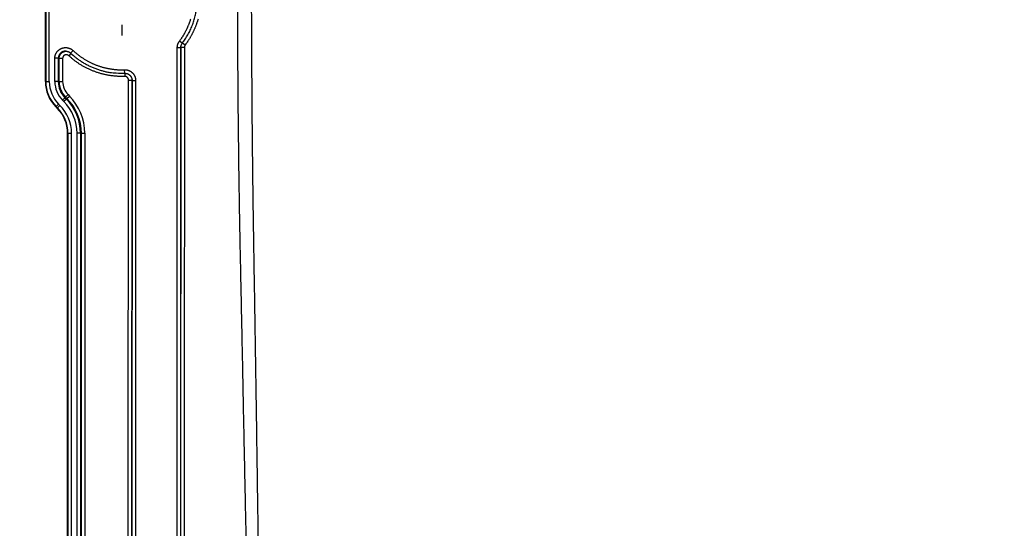
# Model space of a CAD drawing. Extents: x 22 to 2486, y 34 to 1748.
# Drawn here: x 1306 to 1584, y 798 to 941 of the extents above; entities that cross this region are included whole.
import ezdxf

# ---------------------------------------------------------------- set-up
doc = ezdxf.new("R2010")
doc.units = 0
doc.header["$LTSCALE"] = 6
doc.linetypes.add('STRICHPUNKT', pattern=[1, 0.5, -0.25, 0, -0.25])
doc.layers.get('Defpoints').update_dxf_attribs({"linetype": 'CONTINUOUS'})
doc.layers.add('AM_5', color=3, linetype='CONTINUOUS', lineweight=25)
doc.layers.add('MITTE', color=1, linetype='STRICHPUNKT')
doc.layers.add('SKIZZE', color=1, linetype='CONTINUOUS')
doc.styles.add('BEMSTIL', font='simplex.shx', dxfattribs={"width": 0.8})
doc.dimstyles.new('BEMASS', dxfattribs={"dimscale": 10, "dimtxt": 3.5, "dimasz": 3.5, "dimexe": 1.25, "dimexo": 0.625, "dimtad": 1, "dimtxsty": 'BEMSTIL', "dimcen": 3, "dimclrd": 3, "dimclre": 3, "dimclrt": 3, "dimadec": 0, "dimazin": 0, "dimtfac": 0.875, "dimtmove": 0, "dimatfit": 3, "dimfxl": 1, "dimtolj": 1, "dimlwd": -1, "dimlwe": -1, "dimarcsym": 0})

# ---------------------------------------------------------------- blocks, each defined once
blk = doc.blocks.new('*D17')
at = {"layer": 'AM_5', "color": 3, "transparency": 16777216}
for p, q in [((1313.64, 1337.85), (1087.39, 1337.85)), ((1099.89, 1302.85), (1099.89, 707.31)), ((1436.64, 672.31), (1087.39, 672.31))]:
    blk.add_line(p, q, dxfattribs=at)
for points in [[(1094.05, 1302.85), (1105.72, 1302.85), (1099.89, 1337.85)], [(1094.05, 707.31), (1105.72, 707.31), (1099.89, 672.31)]]:
    blk.add_solid(points, dxfattribs=at)
at = {"layer": 'Defpoints', "color": 0, "transparency": 16777216}
for p in [(1319.89, 1337.85), (1099.89, 672.31), (1442.89, 672.31)]:
    blk.add_point(p, dxfattribs=at)
at = {"layer": 'AM_5', "color": 3, "transparency": 16777216, "insert": (1072.8, 1005.08), "char_height": 35, "attachment_point": 5, "rotation": 90, "style": 'BEMSTIL'}
blk.add_mtext('\\A1;665,5', dxfattribs=at)

msp = doc.modelspace()

# ---------------------------------------------------------------- linework, layer by layer
at = {"layer": 'MITTE'}
msp.add_line((1335.15, 940.01), (1335.15, 936.11), dxfattribs=at)
at = {"layer": 'SKIZZE'}
for p, q in [((1313.64, 924.04), (1313.64, 975.76)), ((1313.72, 975.76), (1313.72, 924.04)), ((1314.72, 924.04), (1314.72, 975.76)), ((1352.16, 934.84), (1351.36, 935.44)), ((1352.23, 934.93), (1352.97, 934.37)), ((1320.8, 932.01), (1320.18, 931.35)), ((1320.73, 932.07), (1321.41, 932.8)), ((1350.68, 794.96), (1350.74, 933.59)), ((1351.74, 933.59), (1350.74, 933.59)), ((1351.74, 933.59), (1351.68, 794.96)), ((1351.76, 933.75), (1352.76, 933.75)), ((1317.26, 930.63), (1316.28, 930.63)), ((1316.28, 924.04), (1316.28, 930.63)), ((1317.26, 930.63), (1317.26, 924.04)), ((1317.49, 930.62), (1318.48, 930.62)), ((1317.49, 924.04), (1317.49, 930.62)), ((1318.48, 930.62), (1318.48, 924.04)), ((1335.95, 926.39), (1335.92, 927.39)), ((1335.95, 926.39), (1335.98, 925.51)), ((1313.64, 924.04), (1313.72, 924.04)), ((1313.72, 924.04), (1314.72, 924.04)), ((1317.26, 924.04), (1316.28, 924.04)), ((1317.49, 924.04), (1317.26, 924.04)), ((1317.49, 924.04), (1318.48, 924.04)), ((1336.96, 795.04), (1337.01, 924.5)), ((1337.01, 924.5), (1338.01, 924.5)), ((1338.01, 924.5), (1337.96, 795.04)), ((1337.97, 794.87), (1338.03, 924.34)), ((1338.03, 924.34), (1339.03, 924.34)), ((1339.03, 924.34), (1338.97, 794.87)), ((1319.29, 919.7), (1319.99, 920.39)), ((1319.99, 920.39), (1320.38, 920)), ((1316.63, 917.03), (1317.34, 917.74)), ((1317.02, 916.64), (1317.73, 917.35)), ((1317.73, 917.35), (1317.34, 917.74)), ((1319.13, 919.53), (1318.43, 918.84)), ((1318.83, 918.45), (1318.43, 918.84)), ((1319.52, 919.14), (1318.83, 918.45)), ((1319.29, 919.7), (1319.13, 919.53)), ((1319.13, 919.53), (1319.52, 919.14)), ((1319.68, 919.3), (1319.29, 919.7)), ((1319.68, 919.3), (1319.52, 919.14)), ((1319.68, 919.3), (1320.38, 920)), ((1316.57, 916.97), (1316.63, 917.03)), ((1316.96, 916.58), (1316.57, 916.97)), ((1316.63, 917.03), (1317.02, 916.64)), ((1316.96, 916.58), (1317.02, 916.64)), ((1319.89, 795.31), (1319.89, 909.51)), ((1319.97, 909.51), (1319.89, 909.51)), ((1319.97, 909.51), (1319.97, 795.31)), ((1319.97, 909.51), (1320.97, 909.51)), ((1320.97, 795.31), (1320.97, 909.51)), ((1322.53, 795.31), (1322.53, 909.51)), ((1323.51, 909.51), (1322.53, 909.51)), ((1323.51, 909.51), (1323.51, 795.31)), ((1323.74, 909.51), (1323.51, 909.51)), ((1323.74, 795.31), (1323.74, 909.51)), ((1323.74, 909.51), (1324.73, 909.51)), ((1324.73, 909.51), (1324.73, 795.31))]:
    msp.add_line(p, q, dxfattribs=at)
for points in [[(1373.61, 792.63, -0.000028), (1373.55, 796.66, -0.000031), (1373.49, 800.69, -0.000028), (1373.43, 804.72, -0.000021), (1373.37, 808.75, -0.000015), (1373.31, 812.78, -0.00001), (1373.25, 816.81, -0.000005), (1373.19, 820.84, 0.000001), (1373.13, 824.87, 0.000006), (1373.08, 828.91, 0.000011), (1373.02, 832.94, 0.000016), (1372.96, 836.97, 0.000024), (1372.9, 841, 0.000032), (1372.83, 845.03, 0.000041), (1372.77, 849.06, 0.000053), (1372.71, 853.09, 0.000071), (1372.65, 857.12, 0.000076), (1372.58, 861.16, 0.000068), (1372.52, 865.19, 0.000052), (1372.45, 869.22, 0.000024), (1372.38, 873.25, -0.000017), (1372.32, 877.28, -0.000083), (1372.25, 881.3, -0.000134), (1372.19, 885.33, -0.000183), (1372.13, 889.36, -0.000214), (1372.08, 893.38, -0.000235), (1372.03, 897.41, -0.000242), (1371.98, 901.44, -0.000234), (1371.94, 905.46, -0.000229), (1371.9, 909.49, -0.000223), (1371.86, 913.52, -0.000212), (1371.83, 917.54, -0.000193), (1371.8, 921.57, -0.000178), (1371.77, 925.6, -0.000164), (1371.75, 929.63, -0.000151), (1371.73, 933.66, -0.000135), (1371.71, 937.69, -0.000121), (1371.69, 941.72, -0.000106), (1371.67, 945.75, -0.000093)], [(1370.23, 792.56, -0.000075), (1370.14, 796.59, -0.000078), (1370.05, 800.62, -0.000075), (1369.97, 804.65, -0.000066), (1369.88, 808.68, -0.000059), (1369.8, 812.71, -0.000052), (1369.72, 816.75, -0.000046), (1369.63, 820.78, -0.000039), (1369.55, 824.81, -0.000033), (1369.47, 828.84, -0.000026), (1369.39, 832.87, -0.000019), (1369.31, 836.9, -0.00001), (1369.23, 840.93, -0.000001), (1369.15, 844.96, 0.00001), (1369.07, 849, 0.000025), (1368.99, 853.03, 0.000046), (1368.9, 857.06, 0.000051), (1368.82, 861.09, 0.000039), (1368.74, 865.12, 0.000017), (1368.65, 869.15, -0.000021), (1368.57, 873.18, -0.000071), (1368.49, 877.21, -0.000147), (1368.41, 881.24, -0.000205), (1368.34, 885.28, -0.000259), (1368.27, 889.31, -0.000291), (1368.2, 893.34, -0.000308), (1368.14, 897.37, -0.000309), (1368.09, 901.4, -0.000295), (1368.04, 905.43, -0.000284), (1367.99, 909.47, -0.000271), (1367.95, 913.5, -0.000254), (1367.91, 917.53, -0.00023), (1367.88, 921.56, -0.000212), (1367.85, 925.59, -0.000194), (1367.82, 929.63, -0.000178), (1367.8, 933.66, -0.000158), (1367.78, 937.69, -0.000141), (1367.75, 941.72, -0.000122), (1367.74, 945.75, -0.000106)], [(1352.16, 934.84), (1352.58, 935.42, 0.008608), (1352.99, 936.01, 0.008597), (1353.37, 936.62, 0.00863), (1353.73, 937.24, 0.008714), (1354.07, 937.88, 0.008426), (1354.39, 938.52, 0.007842), (1354.68, 939.17, 0.008611), (1354.96, 939.84, 0.010235), (1355.21, 940.54, 0.007774), (1355.44, 941.19, 0.002657), (1355.63, 941.8, 0.01095), (1355.82, 942.58, 0.019019), (1356.05, 943.8, 0.009318), (1356.31, 945.41, 0.004916)], [(1351.36, 935.44), (1351.52, 935.65, 0.003205), (1351.68, 935.87, 0.003184), (1351.84, 936.1, 0.003205), (1351.99, 936.32, 0.003276), (1352.14, 936.55, 0.00333), (1352.29, 936.77, 0.00338), (1352.43, 937, 0.003425), (1352.57, 937.23, 0.003476), (1352.71, 937.47, 0.003534), (1352.84, 937.7, 0.003612), (1352.98, 937.94, 0.003634), (1353.1, 938.18, 0.003605), (1353.23, 938.42, 0.003518), (1353.35, 938.66, 0.00335), (1353.46, 938.91, 0.003262), (1353.58, 939.16, 0.00323), (1353.69, 939.4, 0.003139), (1353.8, 939.65, 0.002966), (1353.9, 939.9, 0.002927), (1354, 940.15, 0.003012), (1354.1, 940.41, 0.003151), (1354.2, 940.66, 0.003379), (1354.29, 940.91, 0.003535), (1354.38, 941.17, 0.003658), (1354.46, 941.43, 0.003657), (1354.54, 941.69, 0.003531)], [(1356.58, 941.62, -0.003695), (1356.49, 941.31, -0.003725), (1356.39, 941, -0.003783), (1356.29, 940.69, -0.003883), (1356.18, 940.38, -0.0039), (1356.07, 940.08, -0.003837), (1355.96, 939.77, -0.003673), (1355.84, 939.47, -0.003368), (1355.71, 939.17, -0.003252), (1355.59, 938.87, -0.003293), (1355.45, 938.57, -0.003356), (1355.32, 938.27, -0.003459), (1355.18, 937.98, -0.003587), (1355.03, 937.69, -0.003754), (1354.88, 937.39, -0.003722), (1354.73, 937.11, -0.00356), (1354.58, 936.82, -0.003958), (1354.41, 936.54, -0.004689), (1354.24, 936.25, -0.003606), (1354.07, 935.98, -0.00142), (1353.92, 935.74, -0.004949), (1353.72, 935.43, -0.008066), (1353.4, 934.97, -0.003917), (1352.97, 934.37, -0.002099)], [(1350.74, 933.59), (1350.74, 933.69, -0.007972), (1350.75, 933.78, -0.007993), (1350.76, 933.88, -0.007984), (1350.77, 933.98, -0.007977), (1350.78, 934.08, -0.007954), (1350.8, 934.18, -0.007912), (1350.82, 934.28, -0.00799), (1350.84, 934.37, -0.008174), (1350.87, 934.47, -0.007974), (1350.9, 934.56, -0.007491), (1350.93, 934.65, -0.008255), (1350.97, 934.75, -0.009793), (1351.01, 934.84, -0.007437), (1351.05, 934.93, -0.002563), (1351.09, 935.01, -0.010439), (1351.14, 935.11, -0.018066), (1351.23, 935.25, -0.008847), (1351.36, 935.44, -0.004673)], [(1351.75, 933.8), (1351.76, 933.87, -0.008463), (1351.77, 933.94, -0.008441), (1351.79, 934.01, -0.008483), (1351.8, 934.08, -0.008595), (1351.82, 934.15, -0.008329), (1351.84, 934.21, -0.007763), (1351.86, 934.28, -0.008552), (1351.89, 934.35, -0.010206), (1351.91, 934.41, -0.007754), (1351.94, 934.47, -0.00262), (1351.97, 934.53, -0.010983), (1352.01, 934.6, -0.019154), (1352.07, 934.7, -0.009386), (1352.16, 934.84, -0.004948)], [(1352.97, 934.37), (1352.95, 934.34, 0.008024), (1352.93, 934.32, 0.008039), (1352.91, 934.29, 0.008029), (1352.89, 934.26, 0.008029), (1352.88, 934.23, 0.008014), (1352.86, 934.2, 0.007978), (1352.85, 934.17, 0.008065), (1352.84, 934.14, 0.00826), (1352.82, 934.11, 0.008033), (1352.81, 934.08, 0.007474), (1352.8, 934.05, 0.008196), (1352.79, 934.02, 0.00972), (1352.79, 933.98, 0.007383), (1352.78, 933.95, 0.002547), (1352.77, 933.92, 0.010362), (1352.77, 933.89, 0.017932), (1352.76, 933.83, 0.008784), (1352.76, 933.75, 0.004641)], [(1316.28, 930.63), (1316.28, 930.78, -0.012275), (1316.29, 930.93, -0.012355), (1316.31, 931.07, -0.012318), (1316.34, 931.22, -0.012287), (1316.37, 931.36, -0.012323), (1316.41, 931.5, -0.012395), (1316.45, 931.64, -0.012394), (1316.51, 931.78, -0.01232), (1316.57, 931.91, -0.012261), (1316.63, 932.04, -0.012208), (1316.71, 932.17, -0.012218), (1316.79, 932.29, -0.012293), (1316.87, 932.41, -0.012336), (1316.96, 932.53, -0.012349), (1317.06, 932.64, -0.012276), (1317.16, 932.74, -0.012099), (1317.27, 932.84, -0.011989), (1317.38, 932.94, -0.011921), (1317.5, 933.03, -0.011882), (1317.62, 933.11, -0.011865), (1317.74, 933.19, -0.011875), (1317.87, 933.26, -0.011916), (1318, 933.33, -0.011993), (1318.13, 933.39, -0.012126), (1318.27, 933.44, -0.012139), (1318.41, 933.49, -0.012033), (1318.55, 933.53, -0.011933), (1318.69, 933.56, -0.011813), (1318.84, 933.59, -0.011734), (1318.98, 933.61, -0.01168), (1319.13, 933.62, -0.011669), (1319.28, 933.62, -0.011696), (1319.42, 933.62, -0.0117), (1319.57, 933.62, -0.011692), (1319.71, 933.6, -0.011877), (1319.86, 933.58, -0.012249), (1320, 933.55, -0.011947), (1320.15, 933.51, -0.011108), (1320.28, 933.47, -0.01213), (1320.42, 933.42, -0.014334), (1320.56, 933.36, -0.010889), (1320.69, 933.3, -0.003733), (1320.81, 933.25, -0.015273), (1320.95, 933.16, -0.026705), (1321.15, 933.01, -0.013107), (1321.41, 932.8, -0.006891)], [(1319.47, 932.62), (1319.39, 932.62, 0.009701), (1319.31, 932.63, 0.009744), (1319.22, 932.62, 0.009726), (1319.14, 932.62, 0.00971), (1319.05, 932.61, 0.009725), (1318.97, 932.6, 0.009757), (1318.89, 932.58, 0.009798), (1318.81, 932.56, 0.009861), (1318.73, 932.54, 0.009946), (1318.65, 932.52, 0.010068), (1318.57, 932.49, 0.010141), (1318.49, 932.46, 0.010184), (1318.41, 932.42, 0.010166), (1318.34, 932.39, 0.01008), (1318.26, 932.35, 0.010034), (1318.19, 932.3, 0.010016), (1318.12, 932.26, 0.010014), (1318.06, 932.21, 0.010024), (1317.99, 932.16, 0.010056), (1317.93, 932.1, 0.010111), (1317.87, 932.04, 0.010171), (1317.81, 931.99, 0.010246), (1317.75, 931.92, 0.010359), (1317.7, 931.86, 0.010531), (1317.65, 931.79, 0.010555), (1317.6, 931.73, 0.010446), (1317.55, 931.66, 0.010497), (1317.51, 931.59, 0.010674), (1317.47, 931.51, 0.010382), (1317.44, 931.44, 0.00973), (1317.4, 931.36, 0.010766), (1317.37, 931.28, 0.012902), (1317.35, 931.2, 0.009877), (1317.33, 931.12, 0.00349), (1317.31, 931.05, 0.013769), (1317.29, 930.96, 0.023735), (1317.28, 930.82, 0.011626), (1317.26, 930.63, 0.006136)], [(1317.49, 930.62), (1317.5, 930.72, -0.012488), (1317.5, 930.82, -0.012614), (1317.52, 930.92, -0.012539), (1317.53, 931.01, -0.012379), (1317.56, 931.11, -0.012311), (1317.58, 931.21, -0.012284), (1317.62, 931.3, -0.012285), (1317.65, 931.4, -0.012318), (1317.69, 931.49, -0.012397), (1317.74, 931.58, -0.012535), (1317.79, 931.66, -0.012632), (1317.84, 931.75, -0.012707), (1317.9, 931.83, -0.012661), (1317.97, 931.91, -0.012467), (1318.03, 931.98, -0.012357), (1318.1, 932.05, -0.012297), (1318.18, 932.12, -0.012225), (1318.25, 932.18, -0.012132), (1318.33, 932.24, -0.012238), (1318.41, 932.3, -0.012512), (1318.5, 932.35, -0.01226), (1318.59, 932.4, -0.011624), (1318.67, 932.44, -0.012824), (1318.77, 932.48, -0.015179), (1318.86, 932.51, -0.011599), (1318.95, 932.54, -0.004155), (1319.04, 932.56, -0.015859), (1319.15, 932.58, -0.027297), (1319.32, 932.6, -0.013376), (1319.54, 932.61, -0.007056)], [(1320.18, 931.35), (1320.14, 931.38, 0.014246), (1320.09, 931.42, 0.014419), (1320.04, 931.45, 0.014321), (1319.99, 931.48, 0.014121), (1319.94, 931.51, 0.014043), (1319.89, 931.53, 0.014019), (1319.83, 931.56, 0.014034), (1319.78, 931.57, 0.014103), (1319.72, 931.59, 0.014215), (1319.67, 931.6, 0.014389), (1319.61, 931.61, 0.01439), (1319.55, 931.61, 0.014217), (1319.49, 931.61, 0.014095), (1319.43, 931.61, 0.013995), (1319.37, 931.61, 0.013954), (1319.32, 931.6, 0.013963), (1319.26, 931.59, 0.014013), (1319.2, 931.57, 0.014112), (1319.15, 931.55, 0.01426), (1319.09, 931.53, 0.014491), (1319.04, 931.51, 0.014532), (1318.99, 931.48, 0.014402), (1318.94, 931.45, 0.014315), (1318.89, 931.42, 0.014249), (1318.84, 931.38, 0.014195), (1318.8, 931.34, 0.014153), (1318.76, 931.3, 0.014343), (1318.72, 931.26, 0.014754), (1318.68, 931.22, 0.014537), (1318.65, 931.17, 0.013878), (1318.61, 931.12, 0.015255), (1318.59, 931.07, 0.017899), (1318.56, 931.01, 0.01362), (1318.54, 930.96, 0.004768), (1318.52, 930.91, 0.018798), (1318.51, 930.85, 0.032862), (1318.49, 930.75, 0.016145), (1318.48, 930.62, 0.008467)], [(1319.47, 932.62), (1319.56, 932.61, -0.010626), (1319.65, 932.6, -0.010636), (1319.73, 932.58, -0.010664), (1319.82, 932.56, -0.010741), (1319.9, 932.54, -0.010378), (1319.99, 932.52, -0.009656), (1320.07, 932.49, -0.010604), (1320.15, 932.45, -0.012633), (1320.23, 932.41, -0.0096), (1320.31, 932.38, -0.003237), (1320.37, 932.34, -0.013585), (1320.46, 932.29, -0.023807), (1320.58, 932.2, -0.011677), (1320.73, 932.07, -0.006141)], [(1335.98, 925.51), (1335.54, 925.5, -0.004881), (1335.11, 925.5, -0.004896), (1334.68, 925.51, -0.004883), (1334.25, 925.52, -0.004848), (1333.82, 925.54, -0.004826), (1333.39, 925.57, -0.004809), (1332.96, 925.61, -0.004791), (1332.53, 925.66, -0.004769), (1332.1, 925.72, -0.004763), (1331.67, 925.78, -0.004771), (1331.25, 925.85, -0.004795), (1330.83, 925.94, -0.004839), (1330.4, 926.02, -0.004874), (1329.98, 926.12, -0.004908), (1329.56, 926.23, -0.004937), (1329.15, 926.34, -0.004969), (1328.73, 926.46, -0.004916), (1328.32, 926.59, -0.004767), (1327.91, 926.73, -0.004711), (1327.51, 926.88, -0.004736), (1327.1, 927.03, -0.004787), (1326.7, 927.19, -0.004879), (1326.31, 927.36, -0.004903), (1325.91, 927.54, -0.004867), (1325.52, 927.72, -0.004833), (1325.14, 927.91, -0.004799), (1324.75, 928.11, -0.004833), (1324.37, 928.32, -0.004919), (1324, 928.53, -0.004774), (1323.63, 928.76, -0.004455), (1323.26, 928.98, -0.004912), (1322.9, 929.22, -0.005855), (1322.53, 929.47, -0.004445), (1322.19, 929.71, -0.00152), (1321.88, 929.93, -0.006275), (1321.5, 930.23, -0.010842), (1320.93, 930.71, -0.005305), (1320.18, 931.35, -0.002807)], [(1320.73, 932.07), (1321.51, 931.38, 0.012468), (1322.32, 930.73, 0.012527), (1323.17, 930.11, 0.012538), (1324.04, 929.55, 0.012565), (1324.94, 929.02, 0.012113), (1325.86, 928.54, 0.011253), (1326.8, 928.11, 0.01233), (1327.78, 927.72, 0.014674), (1328.8, 927.38, 0.011156), (1329.76, 927.08, 0.003747), (1330.65, 926.84, 0.015787), (1331.8, 926.65, 0.027818), (1333.59, 926.49, 0.013657), (1335.95, 926.39, 0.007164)], [(1321.41, 932.8), (1321.71, 932.54, 0.004778), (1322.01, 932.27, 0.004703), (1322.31, 932.02, 0.004779), (1322.62, 931.77, 0.005033), (1322.93, 931.52, 0.005144), (1323.25, 931.28, 0.005137), (1323.57, 931.05, 0.005055), (1323.9, 930.83, 0.004878), (1324.23, 930.61, 0.00474), (1324.57, 930.4, 0.004606), (1324.91, 930.19, 0.004603), (1325.25, 929.99, 0.00473), (1325.6, 929.8, 0.004861), (1325.95, 929.61, 0.00503), (1326.3, 929.44, 0.00511), (1326.66, 929.26, 0.00512), (1327.02, 929.1, 0.00506), (1327.39, 928.94, 0.004913), (1327.76, 928.8, 0.004802), (1328.13, 928.65, 0.004696), (1328.5, 928.52, 0.004683), (1328.88, 928.39, 0.004757), (1329.25, 928.27, 0.004841), (1329.63, 928.15, 0.004953), (1330.02, 928.05, 0.004995), (1330.4, 927.95, 0.004983), (1330.79, 927.86, 0.005002), (1331.18, 927.78, 0.005033), (1331.57, 927.7, 0.004843), (1331.96, 927.64, 0.00448), (1332.35, 927.58, 0.004928), (1332.75, 927.52, 0.005895), (1333.15, 927.48, 0.004476), (1333.54, 927.44, 0.001513), (1333.88, 927.41, 0.006355), (1334.33, 927.39, 0.011028), (1335.02, 927.38, 0.0054), (1335.92, 927.39, 0.002855)], [(1351.7, 795.14), (1351.7, 803.8), (1351.71, 812.47), (1351.71, 821.12), (1351.71, 829.79), (1351.72, 838.47), (1351.72, 847.12), (1351.73, 855.71), (1351.73, 864.45), (1351.73, 873.38, 0), (1351.74, 881.77), (1351.74, 889.36, 0), (1351.74, 899.1, 0), (1351.75, 914.1, 0), (1351.76, 933.75)], [(1351.75, 933.8), (1351.75, 933.79, 0.001574), (1351.75, 933.77, 0.001562), (1351.75, 933.76, 0.001574), (1351.75, 933.75, 0.001606), (1351.75, 933.73, 0.00156), (1351.75, 933.72, 0.001456), (1351.75, 933.71, 0.001607), (1351.75, 933.69, 0.001915), (1351.74, 933.68, 0.001454), (1351.74, 933.67, 0.000499), (1351.74, 933.65, 0.002051), (1351.74, 933.64, 0.003531), (1351.74, 933.62, 0.001727), (1351.74, 933.59, 0.000915)], [(1351.74, 933.59), (1351.74, 933.6, 0.000022), (1351.74, 933.61, 0.000024), (1351.75, 933.62, 0.000022), (1351.75, 933.63, 0.000018), (1351.75, 933.64, 0.000014), (1351.75, 933.65, 0.000011), (1351.75, 933.66, 0.000008), (1351.75, 933.67, 0.000002), (1351.75, 933.68, 0.000001), (1351.75, 933.69, 0.000006), (1351.75, 933.7, -0.000009), (1351.76, 933.71, -0.00003), (1351.76, 933.73, -0.000016), (1351.76, 933.75, -0.000007)], [(1351.76, 933.75), (1351.76, 933.76, -0.00104), (1351.76, 933.77, -0.001033), (1351.76, 933.78, -0.001041), (1351.76, 933.79, -0.001058), (1351.76, 933.79, -0.001026), (1351.76, 933.8, -0.000957), (1351.76, 933.81, -0.001053), (1351.76, 933.82, -0.00125), (1351.76, 933.83, -0.000949), (1351.76, 933.84, -0.00033), (1351.76, 933.84, -0.001331), (1351.76, 933.85, -0.002279), (1351.76, 933.87, -0.001114), (1351.76, 933.88, -0.000591)], [(1352.76, 933.75), (1352.76, 925.09, 0), (1352.75, 916.43, 0), (1352.75, 907.77), (1352.74, 899.1, 0), (1352.74, 890.42), (1352.74, 881.77, 0), (1352.73, 873.18), (1352.73, 864.45), (1352.73, 855.51, 0), (1352.72, 847.12), (1352.72, 839.53), (1352.71, 829.79), (1352.71, 814.79), (1352.7, 795.14)], [(1317.26, 930.63), (1317.28, 930.63, 0.000441), (1317.29, 930.63, 0.000438), (1317.31, 930.63, 0.000441), (1317.32, 930.63, 0.000449), (1317.33, 930.63, 0.000436), (1317.35, 930.63, 0.000407), (1317.36, 930.62, 0.000448), (1317.38, 930.62, 0.000533), (1317.39, 930.62, 0.000404), (1317.41, 930.62, 0.00014), (1317.42, 930.62, 0.000568), (1317.44, 930.62, 0.000974), (1317.46, 930.62, 0.000476), (1317.49, 930.62, 0.000252)], [(1335.92, 927.39), (1336.09, 927.39, -0.014429), (1336.26, 927.38, -0.014583), (1336.44, 927.36, -0.014504), (1336.61, 927.33, -0.014383), (1336.78, 927.29, -0.014368), (1336.94, 927.24, -0.014406), (1337.11, 927.18, -0.014481), (1337.27, 927.11, -0.014623), (1337.42, 927.04, -0.014608), (1337.57, 926.95, -0.014428), (1337.72, 926.86, -0.014318), (1337.86, 926.75, -0.014252), (1337.99, 926.64, -0.014204), (1338.12, 926.53, -0.014175), (1338.24, 926.4, -0.01429), (1338.35, 926.27, -0.014514), (1338.46, 926.13, -0.014089), (1338.55, 925.99, -0.013142), (1338.64, 925.84, -0.014436), (1338.72, 925.68, -0.017218), (1338.79, 925.52, -0.013208), (1338.86, 925.36, -0.004752), (1338.91, 925.22, -0.018154), (1338.95, 925.03, -0.031334), (1338.99, 924.73, -0.015363), (1339.03, 924.34, -0.008082)], [(1335.95, 926.39), (1336.1, 926.39, -0.018127), (1336.25, 926.37, -0.017654), (1336.4, 926.35, -0.017986), (1336.55, 926.32, -0.020016), (1336.7, 926.27, -0.020689), (1336.84, 926.21, -0.019635), (1336.97, 926.15, -0.019132), (1337.1, 926.07, -0.019074), (1337.22, 925.98, -0.018272), (1337.34, 925.88, -0.016797), (1337.45, 925.78, -0.018215), (1337.55, 925.67, -0.021644), (1337.64, 925.54, -0.016481), (1337.73, 925.42, -0.005372), (1337.8, 925.31, -0.023436), (1337.87, 925.16, -0.042559), (1337.94, 924.91, -0.020975), (1338.02, 924.57, -0.010854)], [(1337.01, 924.5), (1337.01, 924.56, 0.013934), (1337.01, 924.61, 0.01402), (1337, 924.67, 0.013972), (1336.99, 924.73, 0.013984), (1336.97, 924.78, 0.014077), (1336.96, 924.84, 0.014222), (1336.94, 924.89, 0.014239), (1336.91, 924.95, 0.014133), (1336.88, 925, 0.014062), (1336.85, 925.05, 0.014004), (1336.82, 925.09, 0.014011), (1336.79, 925.14, 0.014082), (1336.75, 925.18, 0.014144), (1336.71, 925.23, 0.014223), (1336.67, 925.27, 0.014383), (1336.62, 925.3, 0.014617), (1336.58, 925.34, 0.01422), (1336.53, 925.37, 0.013331), (1336.48, 925.4, 0.014719), (1336.43, 925.42, 0.017641), (1336.37, 925.45, 0.013543), (1336.32, 925.46, 0.004817), (1336.27, 925.48, 0.018644), (1336.21, 925.49, 0.032375), (1336.11, 925.5, 0.01589), (1335.98, 925.51, 0.008346)], [(1338.01, 924.66), (1338.01, 924.65, -0.001302), (1338.01, 924.64, -0.001292), (1338.01, 924.63, -0.001303), (1338.01, 924.62, -0.001331), (1338.01, 924.61, -0.001294), (1338.01, 924.6, -0.001209), (1338.01, 924.59, -0.001336), (1338.01, 924.58, -0.001595), (1338.01, 924.57, -0.001211), (1338.01, 924.56, -0.000414), (1338.01, 924.55, -0.001711), (1338.01, 924.54, -0.002951), (1338.01, 924.52, -0.001444), (1338.01, 924.5, -0.000765)], [(1338.01, 924.5), (1338.01, 924.49, 0), (1338.02, 924.48, -0.000002), (1338.02, 924.47, 0), (1338.02, 924.46, 0.000003), (1338.02, 924.45, 0.000005), (1338.02, 924.44, 0.000006), (1338.02, 924.43, 0.00001), (1338.02, 924.42, 0.000017), (1338.02, 924.41, 0.000013), (1338.02, 924.4, 0.000001), (1338.03, 924.39, 0.000026), (1338.03, 924.38, 0.000054), (1338.03, 924.36, 0.000027), (1338.03, 924.34, 0.000014)], [(1338.03, 924.34), (1338.03, 924.36, 0.001724), (1338.03, 924.37, 0.001712), (1338.03, 924.38, 0.001725), (1338.03, 924.4, 0.001759), (1338.03, 924.41, 0.001708), (1338.03, 924.43, 0.001594), (1338.03, 924.44, 0.001758), (1338.03, 924.46, 0.002093), (1338.03, 924.47, 0.001589), (1338.03, 924.49, 0.000547), (1338.03, 924.5, 0.002237), (1338.02, 924.52, 0.003846), (1338.02, 924.54, 0.00188), (1338.02, 924.57, 0.000996)], [(1585.48, 729.7, -0.000002), (1581.62, 729.78, 0.000013)], [(1573.91, 729.94, 0.000002), (1570.08, 730.01, -0.000013)]]:
    msp.add_lwpolyline(points, format="xyb", dxfattribs=at)
for centre, radius, start, end in [((1323.64, 924.04), 10, 180, 225), ((1323.64, 924.04), 9.91, 180, 225), ((1323.64, 924.04), 8.91, 180, 225), ((1323.64, 924.04), 7.36, 180, 225), ((1323.64, 924.04), 6.38, 180, 225), ((1323.64, 924.04), 6.15, 180, 225), ((1323.64, 924.04), 5.16, 180, 225), ((1309.89, 909.51), 11.09, 0, 45), ((1309.89, 909.51), 12.64, 0, 45), ((1309.89, 909.51), 13.62, 0, 45), ((1309.89, 909.51), 13.85, 0, 45), ((1309.89, 909.51), 14.84, 0, 45), ((1309.89, 909.51), 10, 0, 45), ((1309.89, 909.51), 10.09, 0, 45)]:
    msp.add_arc(centre, radius, start, end, dxfattribs=at)

# ---------------------------------------------------------------- dimensions: what is measured, and where the dimension line sits
at = {"layer": 'AM_5'}
dim = msp.add_linear_dim(base=(1099.89, 672.31), p1=(1319.89, 1337.85), p2=(1442.89, 672.31), angle=270, dimstyle='BEMASS', override={"dimdec": 1}, dxfattribs=at)
dim.commit()
dim.dimension.update_dxf_attribs({"geometry": '*D17', "text_midpoint": (1072.8, 1005.08)})

doc.saveas('drawing.dxf')
